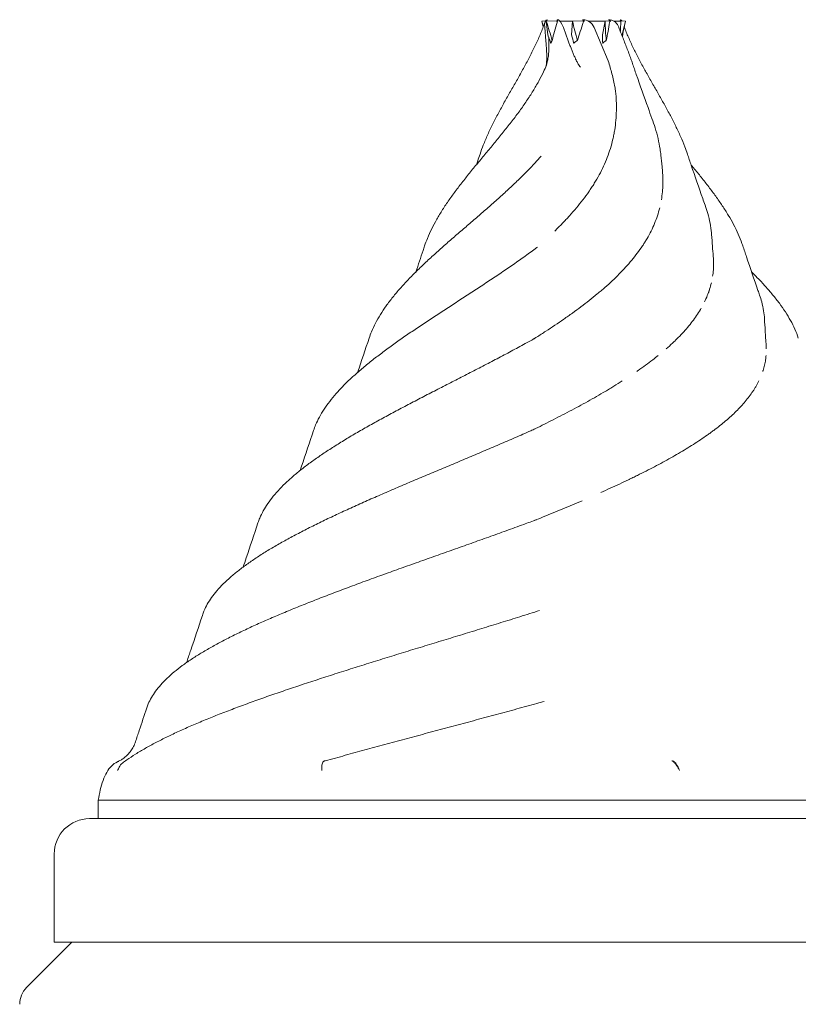
# Model space of a CAD drawing. Units: millimetres. Extents: x 33602 to 74184, y 25467 to 41133.
# Drawn here: x 49531 to 50192, y 38645 to 39481 of the extents above; entities that cross this region are included whole.
import ezdxf

# ---------------------------------------------------------------- set-up
doc = ezdxf.new("R2010")
doc.units = ezdxf.units.MM

msp = doc.modelspace()

# ---------------------------------------------------------------- linework, layer by layer
at = {"color": 0, "linetype": 'Continuous', "lineweight": 0, "extrusion": (0, 1, 0)}
for p, q in [((49974.35, 39480.12), (49977.43, 39480.38)), ((49975.36, 39475.79), (49974.35, 39480.12)), ((49977.98, 39480.12), (49987.43, 39480.45)), ((49979.39, 39468.45), (49977.98, 39480.12)), ((49978.92, 39481.21), (49978.88, 39481.22)), ((49987.82, 39480.12), (49986.79, 39480.12)), ((49987.29, 39481.21), (49987.33, 39481.22)), ((49988.68, 39481.21), (49988.59, 39481.22)), ((50000.3, 39480.12), (49989.53, 39480.12)), ((49999.57, 39468.45), (50000.3, 39480.12)), ((50000.3, 39480.12), (50009.7, 39480.45)), ((50008.89, 39481.21), (50008.98, 39481.22)), ((50010.52, 39480.12), (50009.06, 39480.12)), ((50010.86, 39481.21), (50010.77, 39481.22)), ((50028.23, 39480.12), (50013.69, 39480.12)), ((50025.79, 39468.45), (50028.23, 39480.12)), ((50028.23, 39480.12), (50032.08, 39480.45)), ((50031.07, 39481.21), (50031.16, 39481.22)), ((50032.84, 39480.12), (50031.8, 39480.12)), ((50032.46, 39481.21), (50032.43, 39481.22)), ((50041.7, 39480.12), (50035.62, 39480.12)), ((50040.83, 39481.21), (50040.87, 39481.22)), ((50045.4, 39480.12), (50041.45, 39480.45)), ((50042.68, 39468.45), (50045.4, 39480.12)), ((49976.7, 39474.76), (49977.69, 39463.32)), ((49992.6, 39474.76), (49996.76, 39463.32)), ((50018.62, 39474.76), (50030.73, 39446.49)), ((50042.14, 39468.5), (50042.68, 39468.45)), ((49597.24, 38817.96), (50422.51, 38817.96)), ((49597.24, 38802.38), (49597.24, 38817.96)), ((49799.88, 38802.38), (49589.88, 38802.38)), ((50429.88, 38802.38), (49799.88, 38802.38)), ((49559.88, 38772.38), (49559.88, 38697.38)), ((49574.88, 38697.38), (49536.41, 38658.92)), ((49559.88, 38697.38), (49784.88, 38697.38)), ((49784.88, 38697.38), (50459.88, 38697.38))]:
    msp.add_line(p, q, dxfattribs=at)
at = {"color": 0, "linetype": 'Continuous', "lineweight": 0, "extrusion": (0, 0, -1)}
for centre, radius, start, end in [((-49589.88, 38772.38), 30, 0, 90), ((-49550.55, 38644.78), 20, 359.5, 45)]:
    msp.add_arc(centre, radius, start, end, dxfattribs=at)
at = {"color": 0, "linetype": 'Continuous', "lineweight": 0}
for centre, major_axis, ratio, start_param, end_param in [((49980.92, 39471.5), (-2.49, 9.68), 0.360239, -0.126212, 1.136471), ((49989.2, 39471.5), (-5.18, 8.55), 0.893535, -0.529658, -0.433225), ((50009.6, 39471.5), (-5.42, -8.4), 0.90341, -2.647377, -2.550944), ((49791.64, 38841.5), (-2.49, 9.68), 0.360239, 0.071992, 0.987763), ((49623.56, 38841.5), (-5.18, 8.55), 0.893535, 0.080464, 0.584316)]:
    msp.add_ellipse(centre, major_axis=major_axis, ratio=ratio, start_param=start_param, end_param=end_param, dxfattribs=at)
at = {"color": 0, "linetype": 'Continuous', "lineweight": 0, "extrusion": (0, 0, -1)}
for centre, major_axis, ratio, start_param, end_param in [((49989.59, 39471.5), (-2.52, 9.68), 0.38408, 0.065881, 1.328563), ((50010.15, 39471.5), (5.42, -8.4), 0.90341, -2.647377, -1.384695), ((50030.55, 39471.5), (5.18, 8.55), 0.893535, -0.529658, 0.590168), ((50038.84, 39471.5), (2.49, 9.68), 0.360239, -0.126212, 0.327024), ((50087.57, 38841.5), (-2.52, 9.68), 0.38408, 0.264085, 1.179855)]:
    msp.add_ellipse(centre, major_axis=major_axis, ratio=ratio, start_param=start_param, end_param=end_param, dxfattribs=at)
at = {"color": 0, "linetype": 'Continuous', "lineweight": 0}
for points, knots in [([(49921.74, 39367.18), (49922.58, 39369.7), (49923.51, 39372.25), (49925.69, 39377.78), (49926.96, 39380.79), (49929.69, 39386.81), (49931.13, 39389.84), (49934.16, 39395.9), (49935.74, 39398.94), (49939, 39405.02), (49940.68, 39408.07), (49944.09, 39414.17), (49945.82, 39417.23), (49949.31, 39423.34), (49951.05, 39426.4), (49954.53, 39432.53), (49956.25, 39435.59), (49959.64, 39441.73), (49961.3, 39444.8), (49964.52, 39450.93), (49966.08, 39454), (49969.05, 39460.12), (49970.48, 39463.19), (49973.14, 39469.29), (49974.38, 39472.33), (49976.06, 39476.78), (49976.57, 39478.18), (49977.06, 39479.58)], [0, 0, 0, 0, 10.0043, 10.0043, 21.662576, 21.662576, 33.197912, 33.197912, 44.591408, 44.591408, 55.781936, 55.781936, 66.812161, 66.812161, 77.641971, 77.641971, 88.295466, 88.295466, 98.782341, 98.782341, 109.077312, 109.077312, 119.233674, 119.233674, 129.190026, 129.190026, 133.756717, 133.756717, 133.756717, 133.756717]), ([(49978.62, 39480.85), (49978.68, 39480.93), (49978.75, 39481.02), (49978.84, 39481.13), (49978.86, 39481.16), (49978.89, 39481.19), (49978.89, 39481.2), (49978.9, 39481.2), (49978.9, 39481.21), (49978.9, 39481.21), (49978.9, 39481.21), (49978.9, 39481.21), (49978.9, 39481.21), (49978.9, 39481.21), (49978.9, 39481.21), (49978.9, 39481.21), (49978.9, 39481.21), (49978.9, 39481.21)], [0, 0, 0, 0, 0.3125, 0.3125, 0.4296875, 0.4296875, 0.4453125, 0.4453125, 0.453125, 0.453125, 0.4570313, 0.4570313, 0.4589844, 0.4589844, 0.4599609, 0.4599609, 0.460083, 0.460083, 0.460083, 0.460083]), ([(49987.18, 39479.09), (49986.47, 39476.51), (49985.76, 39473.95), (49984.38, 39468.81), (49983.7, 39466.25), (49983.04, 39463.69)], [0, 0, 0, 0, 0.5, 0.5, 1, 1, 1, 1]), ([(50009.42, 39479.09), (50008.62, 39476.51), (50007.8, 39473.95), (50006.15, 39468.81), (50005.31, 39466.25), (50004.45, 39463.69)], [0, 0, 0, 0, 0.5, 0.5, 1, 1, 1, 1]), ([(50031.92, 39479.09), (50031.5, 39476.51), (50031.06, 39473.95), (50030.1, 39468.81), (50029.58, 39466.25), (50029.04, 39463.69)], [0, 0, 0, 0, 0.5, 0.5, 1, 1, 1, 1]), ([(50039.11, 39476.03), (50040.35, 39472.95), (50041.58, 39469.89), (50044.06, 39463.7), (50045.29, 39460.58), (50047.69, 39454.32), (50048.86, 39451.18), (50050.41, 39446.8), (50050.86, 39445.53), (50051.29, 39444.26)], [0, 0, 0, 0, 10.007079, 10.007079, 20.343353, 20.343353, 30.827218, 30.827218, 35.123142, 35.123142, 35.123142, 35.123142]), ([(50044.27, 39475.22), (50044.83, 39473.76), (50045.41, 39472.29), (50047.21, 39467.87), (50048.5, 39464.91), (50051.23, 39459), (50052.66, 39456.04), (50055.65, 39450.11), (50057.21, 39447.14), (50060.4, 39441.2), (50062.04, 39438.22), (50065.36, 39432.29), (50067.04, 39429.33), (50070.41, 39423.4), (50072.1, 39420.44), (50075.46, 39414.52), (50077.12, 39411.57), (50080.39, 39405.68), (50081.99, 39402.73), (50085.1, 39396.84), (50086.61, 39393.9), (50089.49, 39388.02), (50090.87, 39385.09), (50093.46, 39379.22), (50094.68, 39376.28), (50096.59, 39371.29), (50097.33, 39369.23), (50098.01, 39367.18)], [4.73319, 4.73319, 4.73319, 4.73319, 9.521452, 9.521452, 19.242566, 19.242566, 29.126595, 29.126595, 39.170282, 39.170282, 49.39192, 49.39192, 59.749338, 59.749338, 70.303529, 70.303529, 81.003541, 81.003541, 91.896645, 91.896645, 102.967724, 102.967724, 114.202309, 114.202309, 125.63008, 125.63008, 133.757897, 133.757897, 133.757897, 133.757897]), ([(49977.69, 39463.32), (49977.78, 39462.28), (49977.87, 39461.24), (49978.03, 39459.18), (49978.1, 39458.15), (49978.23, 39456.12), (49978.28, 39455.11), (49978.37, 39453.11), (49978.4, 39452.12), (49978.44, 39450.17), (49978.44, 39449.21), (49978.42, 39448.03), (49978.42, 39447.8), (49978.41, 39447.33), (49978.4, 39447.1), (49978.37, 39446.42), (49978.35, 39445.97), (49978.28, 39445.09), (49978.25, 39444.66), (49978.16, 39443.83), (49978.1, 39443.42), (49978.01, 39442.83), (49977.97, 39442.64), (49977.92, 39442.36), (49977.9, 39442.27), (49977.86, 39442.09), (49977.84, 39442), (49977.81, 39441.87), (49977.8, 39441.83), (49977.79, 39441.79)], [0, 0, 0, 0, 0.125, 0.125, 0.25, 0.25, 0.375, 0.375, 0.5, 0.5, 0.625, 0.625, 0.65625, 0.65625, 0.6875, 0.6875, 0.75, 0.75, 0.8125, 0.8125, 0.875, 0.875, 0.90625, 0.90625, 0.921875, 0.921875, 0.9375, 0.9375, 0.9447103, 0.9447103, 0.9447103, 0.9447103]), ([(49978.05, 39442.41), (49978.07, 39442.47), (49978.09, 39442.54), (49978.21, 39442.89), (49978.3, 39443.18), (49978.47, 39443.78), (49978.56, 39444.09), (49978.98, 39445.64), (49979.27, 39446.95), (49979.75, 39449.74), (49979.94, 39451.21), (49980.15, 39453.54), (49980.2, 39454.34), (49980.26, 39455.37), (49980.27, 39455.57), (49980.29, 39455.99), (49980.3, 39456.2), (49980.32, 39456.83), (49980.33, 39457.25), (49980.4, 39460.46), (49980.32, 39463.38), (49980.12, 39466.42)], [0.055467, 0.055467, 0.055467, 0.055467, 0.0625, 0.0625, 0.09375, 0.09375, 0.125, 0.125, 0.25, 0.25, 0.375, 0.375, 0.4375, 0.4375, 0.453125, 0.453125, 0.46875, 0.46875, 0.5, 0.5, 0.7046566, 0.7046566, 0.7046566, 0.7046566]), ([(49983.04, 39463.69), (49983, 39463.63), (49982.95, 39463.56), (49982.85, 39463.41), (49982.8, 39463.32), (49982.66, 39463.06), (49982.56, 39462.87), (49982.42, 39462.55), (49982.37, 39462.44), (49982.28, 39462.21), (49982.23, 39462.1), (49982.09, 39461.74), (49982, 39461.49), (49981.91, 39461.24)], [0, 0, 0, 0, 0.125, 0.125, 0.25, 0.25, 0.5, 0.5, 0.625, 0.625, 0.75, 0.75, 1, 1, 1, 1]), ([(49996.76, 39463.32), (49997.14, 39462.28), (49997.52, 39461.24), (49998.3, 39459.18), (49998.69, 39458.15), (49999.48, 39456.12), (49999.88, 39455.11), (50000.7, 39453.11), (50001.12, 39452.12), (50001.97, 39450.17), (50002.4, 39449.21), (50002.96, 39448.03), (50003.07, 39447.8), (50003.3, 39447.33), (50003.41, 39447.1), (50003.76, 39446.42), (50003.99, 39445.97), (50004.45, 39445.09), (50004.69, 39444.66), (50005.17, 39443.83), (50005.41, 39443.42), (50005.78, 39442.83), (50005.9, 39442.64), (50006.09, 39442.36), (50006.15, 39442.27), (50006.28, 39442.09), (50006.34, 39442), (50006.53, 39441.73), (50006.66, 39441.56), (50006.91, 39441.23), (50007.04, 39441.08), (50007.17, 39440.93)], [0, 0, 0, 0, 0.125, 0.125, 0.25, 0.25, 0.375, 0.375, 0.5, 0.5, 0.625, 0.625, 0.65625, 0.65625, 0.6875, 0.6875, 0.75, 0.75, 0.8125, 0.8125, 0.875, 0.875, 0.90625, 0.90625, 0.921875, 0.921875, 0.9375, 0.9375, 0.96875, 0.96875, 1, 1, 1, 1]), ([(50004.45, 39463.69), (50004.31, 39463.63), (50004.17, 39463.56), (50003.9, 39463.41), (50003.76, 39463.32), (50003.36, 39463.06), (50003.11, 39462.87), (50002.74, 39462.55), (50002.62, 39462.44), (50002.38, 39462.21), (50002.27, 39462.1), (50001.93, 39461.74), (50001.71, 39461.49), (50001.49, 39461.24)], [0, 0, 0, 0, 0.125, 0.125, 0.25, 0.25, 0.5, 0.5, 0.625, 0.625, 0.75, 0.75, 1, 1, 1, 1]), ([(50029.04, 39463.69), (50028.89, 39463.63), (50028.74, 39463.56), (50028.45, 39463.41), (50028.3, 39463.32), (50027.88, 39463.06), (50027.62, 39462.87), (50027.24, 39462.55), (50027.12, 39462.44), (50026.88, 39462.21), (50026.76, 39462.1), (50026.41, 39461.74), (50026.2, 39461.49), (50025.98, 39461.24)], [0, 0, 0, 0, 0.125, 0.125, 0.25, 0.25, 0.5, 0.5, 0.625, 0.625, 0.75, 0.75, 1, 1, 1, 1]), ([(50036.34, 39424.21), (50035.99, 39426.04), (50035.61, 39427.88), (50034.79, 39431.56), (50034.35, 39433.41), (50033.41, 39437.12), (50032.91, 39438.98), (50031.85, 39442.72), (50031.3, 39444.6), (50030.73, 39446.49)], [0, 0, 0, 0, 0.25, 0.25, 0.5, 0.5, 0.75, 0.75, 1, 1, 1, 1]), ([(49874.68, 39289.16), (49875.38, 39291.28), (49876.17, 39293.4), (49878.12, 39298.21), (49879.33, 39300.9), (49881.98, 39306.3), (49883.43, 39309.01), (49886.54, 39314.46), (49888.2, 39317.2), (49891.71, 39322.68), (49893.56, 39325.43), (49897.42, 39330.94), (49899.42, 39333.7), (49903.57, 39339.23), (49905.71, 39342.01), (49910.09, 39347.56), (49912.32, 39350.34), (49916.86, 39355.92), (49919.17, 39358.72), (49923.81, 39364.32), (49926.15, 39367.13), (49930.82, 39372.76), (49933.16, 39375.57), (49937.8, 39381.22), (49940.11, 39384.05), (49944.64, 39389.72), (49946.87, 39392.55), (49951.23, 39398.21), (49953.36, 39401.05), (49957.47, 39406.71), (49959.46, 39409.54), (49963.25, 39415.16), (49965.07, 39417.97), (49968.48, 39423.53), (49970.09, 39426.3), (49973.06, 39431.75), (49974.44, 39434.45), (49976.57, 39438.98), (49977.39, 39440.83), (49978.15, 39442.66)], [0, 0, 0, 0, 10.00319, 10.00319, 22.586779, 22.586779, 35.151922, 35.151922, 47.668175, 47.668175, 60.03742, 60.03742, 72.265243, 72.265243, 84.324455, 84.324455, 96.171869, 96.171869, 107.846638, 107.846638, 119.316907, 119.316907, 130.574128, 130.574128, 141.646525, 141.646525, 152.477382, 152.477382, 163.10711, 163.10711, 173.479539, 173.479539, 183.589997, 183.589997, 193.415636, 193.415636, 202.888259, 202.888259, 209.342972, 209.342972, 209.342972, 209.342972]), ([(50051.29, 39444.26), (50052.36, 39441.11), (50053.43, 39437.97), (50057.79, 39425.4), (50061.13, 39416), (50065.64, 39403.56), (50066.76, 39400.51), (50067.88, 39397.45)], [0, 0, 0, 0, 10.000065, 10.000065, 40.001319, 40.001319, 49.77283, 49.77283, 49.77283, 49.77283]), ([(50037.58, 39412.52), (50037.54, 39413.49), (50037.49, 39414.46), (50037.36, 39416.41), (50037.28, 39417.38), (50037.08, 39419.33), (50036.96, 39420.3), (50036.68, 39422.26), (50036.52, 39423.23), (50036.34, 39424.21)], [0, 0, 0, 0, 0.25, 0.25, 0.5, 0.5, 0.75, 0.75, 1, 1, 1, 1]), ([(49985.23, 39301.74), (49987.42, 39303.87), (49989.56, 39306.01), (49993.76, 39310.34), (49995.8, 39312.51), (49999.79, 39316.91), (50001.73, 39319.13), (50005.5, 39323.61), (50007.33, 39325.88), (50010.86, 39330.48), (50012.57, 39332.81), (50014.42, 39335.46), (50014.62, 39335.76), (50015.03, 39336.35), (50015.63, 39337.24), (50016.22, 39338.13), (50017.39, 39339.91), (50018.15, 39341.1), (50020.37, 39344.68), (50021.76, 39347.08), (50024.38, 39351.92), (50025.6, 39354.36), (50027.88, 39359.29), (50028.93, 39361.77), (50030.87, 39366.8), (50031.74, 39369.34), (50033.32, 39374.48), (50034.02, 39377.09), (50034.79, 39380.39), (50034.93, 39381.06), (50035.22, 39382.38), (50035.35, 39383.05), (50035.74, 39385.05), (50035.97, 39386.39), (50036.6, 39390.41), (50036.93, 39393.11), (50037.41, 39398.57), (50037.56, 39401.32), (50037.69, 39406.87), (50037.67, 39409.68), (50037.58, 39412.52)], [0.8828125, 0.8828125, 0.8828125, 0.8828125, 0.890625, 0.890625, 0.8984375, 0.8984375, 0.90625, 0.90625, 0.9140625, 0.9140625, 0.921875, 0.921875, 0.9228516, 0.9228516, 0.9238281, 0.9257812, 0.9257812, 0.9296875, 0.9296875, 0.9375, 0.9375, 0.9453125, 0.9453125, 0.953125, 0.953125, 0.9609375, 0.9609375, 0.96875, 0.96875, 0.9707031, 0.9707031, 0.9726562, 0.9726562, 0.9765625, 0.9765625, 0.984375, 0.984375, 0.9921875, 0.9921875, 1, 1, 1, 1]), ([(50067.88, 39397.45), (50068.88, 39394.73), (50069.79, 39392.02), (50071.54, 39386.34), (50072.35, 39383.37), (50073.74, 39377.42), (50074.32, 39374.45), (50075.03, 39369.73), (50075.26, 39367.98), (50075.43, 39366.24)], [0, 0, 0, 0, 10.005352, 10.005352, 21.087489, 21.087489, 32.289352, 32.289352, 38.937245, 38.937245, 38.937245, 38.937245]), ([(49827.5, 39210.82), (49828.1, 39212.62), (49828.77, 39214.42), (49830.51, 39218.63), (49831.64, 39221.05), (49834.16, 39225.9), (49835.55, 39228.34), (49838.58, 39233.23), (49840.23, 39235.69), (49843.75, 39240.62), (49845.63, 39243.08), (49849.6, 39248.02), (49851.68, 39250.49), (49856.06, 39255.44), (49858.34, 39257.92), (49863.07, 39262.87), (49865.52, 39265.35), (49870.56, 39270.32), (49873.15, 39272.8), (49878.45, 39277.78), (49881.17, 39280.28), (49886.7, 39285.27), (49889.51, 39287.78), (49895.21, 39292.8), (49898.1, 39295.31), (49903.92, 39300.36), (49906.86, 39302.89), (49912.76, 39307.96), (49915.72, 39310.5), (49921.63, 39315.6), (49924.58, 39318.16), (49930.46, 39323.3), (49933.38, 39325.87), (49939.16, 39331.03), (49942.01, 39333.62), (49947.63, 39338.8), (49950.4, 39341.4), (49955.81, 39346.6), (49958.45, 39349.2), (49963.58, 39354.4), (49966.07, 39357.01), (49970.26, 39361.55), (49971.99, 39363.47), (49973.68, 39365.42)], [0, 0, 0, 0, 10.002435, 10.002435, 23.482144, 23.482144, 37.04734, 37.04734, 50.684278, 50.684278, 64.278559, 64.278559, 77.763726, 77.763726, 91.134725, 91.134725, 104.332494, 104.332494, 117.344921, 117.344921, 130.200428, 130.200428, 142.86314, 142.86314, 155.344161, 155.344161, 167.665331, 167.665331, 179.786524, 179.786524, 191.736229, 191.736229, 203.508814, 203.508814, 215.065393, 215.065393, 226.443745, 226.443745, 237.596742, 237.596742, 248.522749, 248.522749, 256.48548, 256.48548, 256.48548, 256.48548]), ([(49918.68, 39358.12), (49919.05, 39359.2), (49919.41, 39360.27), (49920.43, 39363.29), (49921.08, 39365.23), (49921.74, 39367.18)], [36.594858, 36.594858, 36.594858, 36.594858, 40.00056, 40.00056, 46.16666, 46.16666, 46.16666, 46.16666]), ([(50075.43, 39366.24), (50075.77, 39362.93), (50076.11, 39359.62), (50076.49, 39355.94), (50076.52, 39355.58), (50076.56, 39355.22)], [0, 0, 0, 0, 10.000011, 10.000011, 11.100493, 11.100493, 11.100493, 11.100493]), ([(50098.01, 39367.18), (50099.07, 39364.02), (50100.14, 39360.87), (50104.42, 39348.26), (50107.7, 39338.83), (50111.7, 39327.47), (50112.39, 39325.53), (50113.07, 39323.6)], [0, 0, 0, 0, 10.000028, 10.000028, 40.000617, 40.000617, 46.166668, 46.166668, 46.166668, 46.166668]), ([(50075.86, 39328.18), (50076.25, 39330.48), (50076.55, 39332.81), (50076.79, 39335.46), (50076.82, 39335.76), (50076.87, 39336.35), (50076.94, 39337.24), (50076.99, 39338.13), (50077.09, 39339.91), (50077.13, 39341.1), (50077.19, 39344.68), (50077.14, 39347.08), (50076.91, 39351.4), (50076.76, 39353.31), (50076.56, 39355.24)], [0.9140625, 0.9140625, 0.9140625, 0.9140625, 0.921875, 0.921875, 0.92285156, 0.92285156, 0.92382812, 0.92578125, 0.92578125, 0.9296875, 0.9296875, 0.9375, 0.9375, 0.9436307, 0.9436307, 0.9436307, 0.9436307]), ([(50101.07, 39358.12), (50101.8, 39357.24), (50102.52, 39356.36), (50105.47, 39352.77), (50107.65, 39350.07), (50111.94, 39344.69), (50114.05, 39342), (50118.15, 39336.63), (50120.14, 39333.95), (50124, 39328.59), (50125.86, 39325.91), (50129.42, 39320.56), (50131.13, 39317.88), (50134.34, 39312.53), (50135.85, 39309.86), (50138.68, 39304.51), (50139.98, 39301.84), (50142.36, 39296.49), (50143.44, 39293.82), (50144.62, 39290.5), (50144.85, 39289.83), (50145.08, 39289.16)], [106.228581, 106.228581, 106.228581, 106.228581, 109.902329, 109.902329, 121.30871, 121.30871, 132.928454, 132.928454, 144.716526, 144.716526, 156.699756, 156.699756, 168.869349, 168.869349, 181.177355, 181.177355, 193.641283, 193.641283, 206.198367, 206.198367, 209.345553, 209.345553, 209.345553, 209.345553]), ([(49967.77, 39210.28), (49968.44, 39210.7), (49969.11, 39211.13), (49972.43, 39213.23), (49975.05, 39214.92), (49982.85, 39219.99), (49987.94, 39223.4), (49995.41, 39228.58), (49997.88, 39230.32), (50002.74, 39233.83), (50005.15, 39235.59), (50012.26, 39240.93), (50016.88, 39244.56), (50021.91, 39248.74), (50022.47, 39249.2), (50023.58, 39250.14), (50024.13, 39250.6), (50025.77, 39252.01), (50026.85, 39252.94), (50030.05, 39255.76), (50032.13, 39257.65), (50036.16, 39261.44), (50038.11, 39263.34), (50041.91, 39267.18), (50043.74, 39269.11), (50047.29, 39273), (50049.01, 39274.97), (50052.31, 39278.93), (50053.89, 39280.93), (50056.93, 39284.98), (50058.39, 39287.03), (50060.12, 39289.62), (50060.63, 39290.4), (50061.13, 39291.18), (50061.47, 39291.71), (50061.63, 39291.97), (50062.45, 39293.28), (50063.09, 39294.33), (50064.93, 39297.49), (50066.08, 39299.61), (50068.2, 39303.87), (50069.18, 39306.01), (50070.97, 39310.34), (50071.78, 39312.51), (50073.23, 39316.91), (50073.88, 39319.13), (50074.44, 39321.37)], [0.7558381, 0.7558381, 0.7558381, 0.7558381, 0.7578125, 0.7578125, 0.765625, 0.765625, 0.78125, 0.78125, 0.7890625, 0.7890625, 0.796875, 0.796875, 0.8125, 0.8125, 0.8144531, 0.8144531, 0.8164062, 0.8164062, 0.8203125, 0.8203125, 0.828125, 0.828125, 0.8359375, 0.8359375, 0.84375, 0.84375, 0.8515625, 0.8515625, 0.859375, 0.859375, 0.8671875, 0.8671875, 0.8691406, 0.8701172, 0.8701172, 0.8710937, 0.8710937, 0.875, 0.875, 0.8828125, 0.8828125, 0.890625, 0.890625, 0.8984375, 0.8984375, 0.90625, 0.90625, 0.90625, 0.90625]), ([(50113.07, 39323.6), (50113.9, 39321.26), (50114.64, 39318.94), (50116.08, 39313.86), (50116.73, 39311.11), (50117.77, 39305.64), (50118.16, 39302.91), (50118.45, 39299.72), (50118.49, 39299.25), (50118.53, 39298.79)], [0, 0, 0, 0, 10.003958, 10.003958, 21.925038, 21.925038, 33.849768, 33.849768, 35.897318, 35.897318, 35.897318, 35.897318]), ([(50118.53, 39298.79), (50118.78, 39295.47), (50119.03, 39292.15), (50119.52, 39285.95), (50119.75, 39283.07), (50119.98, 39280.2)], [0, 0, 0, 0, 10.000009, 10.000009, 18.672831, 18.672831, 18.672831, 18.672831]), ([(49780.27, 39132.34), (49780.79, 39133.89), (49781.37, 39135.45), (49782.94, 39139.21), (49784, 39141.42), (49786.39, 39145.85), (49787.71, 39148.07), (49790.64, 39152.52), (49792.24, 39154.76), (49795.7, 39159.24), (49797.56, 39161.48), (49801.52, 39165.96), (49803.62, 39168.2), (49808.03, 39172.68), (49810.35, 39174.92), (49815.2, 39179.39), (49817.72, 39181.62), (49822.95, 39186.08), (49825.65, 39188.31), (49831.22, 39192.76), (49834.1, 39194.99), (49839.99, 39199.45), (49843.01, 39201.68), (49849.19, 39206.15), (49852.34, 39208.39), (49858.76, 39212.86), (49862.03, 39215.1), (49868.66, 39219.6), (49872.03, 39221.85), (49878.84, 39226.37), (49882.28, 39228.63), (49889.21, 39233.17), (49892.71, 39235.45), (49899.74, 39240.01), (49903.27, 39242.3), (49910.35, 39246.9), (49913.9, 39249.2), (49920.97, 39253.82), (49924.51, 39256.14), (49931.55, 39260.8), (49935.05, 39263.13), (49942, 39267.82), (49945.45, 39270.17), (49952.25, 39274.88), (49955.62, 39277.24), (49962.24, 39281.98), (49965.51, 39284.36), (49969.35, 39287.23), (49969.98, 39287.7), (49970.6, 39288.17)], [0, 0, 0, 0, 10.001908, 10.001908, 24.342499, 24.342499, 38.869115, 38.869115, 53.595999, 53.595999, 68.390141, 68.390141, 83.128291, 83.128291, 97.791495, 97.791495, 112.322698, 112.322698, 126.671782, 126.671782, 140.863924, 140.863924, 154.906219, 154.906219, 168.771525, 168.771525, 182.475538, 182.475538, 196.045769, 196.045769, 209.453145, 209.453145, 222.703429, 222.703429, 235.826515, 235.826515, 248.787887, 248.787887, 261.593244, 261.593244, 274.264962, 274.264962, 286.7616, 286.7616, 299.100354, 299.100354, 311.283893, 311.283893, 313.66278, 313.66278, 313.66278, 313.66278]), ([(49867.2, 39267.01), (49869.27, 39273.07), (49871.33, 39279.14), (49873.8, 39286.53), (49874.24, 39287.85), (49874.68, 39289.16)], [20.769711, 20.769711, 20.769711, 20.769711, 40.000348, 40.000348, 44.166663, 44.166663, 44.166663, 44.166663]), ([(50145.08, 39289.16), (50146.13, 39286), (50147.19, 39282.85), (50151.44, 39270.22), (50154.67, 39260.77), (50158.41, 39250.01), (50158.86, 39248.7), (50159.32, 39247.39)], [0, 0, 0, 0, 10.000016, 10.000016, 40.000367, 40.000367, 44.166669, 44.166669, 44.166669, 44.166669]), ([(50119.43, 39263.27), (50119.43, 39263.27), (50119.43, 39263.27), (50119.71, 39265.13), (50119.91, 39266.99), (50120.18, 39270.75), (50120.24, 39272.64), (50120.21, 39276.41), (50120.13, 39278.3), (50119.98, 39280.2)], [0.828125, 0.828125, 0.828125, 0.828125, 0.828125, 0.828125, 0.8359375, 0.8359375, 0.84375, 0.84375, 0.85138797, 0.85138797, 0.85138797, 0.85138797]), ([(50152.55, 39267.01), (50154.21, 39265.37), (50155.83, 39263.73), (50159.76, 39259.68), (50162.02, 39257.26), (50166.38, 39252.43), (50168.47, 39250.02), (50172.47, 39245.18), (50174.38, 39242.75), (50177.98, 39237.9), (50179.68, 39235.47), (50182.84, 39230.6), (50184.31, 39228.16), (50187, 39223.28), (50188.22, 39220.83), (50190.43, 39215.87), (50191.41, 39213.35), (50192.25, 39210.82)], [153.637951, 153.637951, 153.637951, 153.637951, 162.329553, 162.329553, 175.310583, 175.310583, 188.458114, 188.458114, 201.788409, 201.788409, 215.246935, 215.246935, 228.807449, 228.807449, 242.442843, 242.442843, 256.486277, 256.486277, 256.486277, 256.486277]), ([(50112.56, 39241.53), (50113.41, 39243.29), (50114.2, 39245.06), (50115.28, 39247.74), (50115.62, 39248.64), (50116.03, 39249.78), (50116.11, 39250), (50116.27, 39250.46), (50116.5, 39251.14), (50116.72, 39251.82), (50117.44, 39254.09), (50117.94, 39255.91), (50118.37, 39257.75)], [0.796875, 0.796875, 0.796875, 0.796875, 0.8046875, 0.8046875, 0.80859375, 0.80859375, 0.80957031, 0.80957031, 0.81054687, 0.8125, 0.8125, 0.8203125, 0.8203125, 0.8203125, 0.8203125]), ([(50159.32, 39247.39), (50160.01, 39245.41), (50160.62, 39243.44), (50161.82, 39238.94), (50162.36, 39236.41), (50163.12, 39231.62), (50163.37, 39229.35), (50163.51, 39227.09)], [0, 0, 0, 0, 10.002993, 10.002993, 22.778395, 22.778395, 34.324463, 34.324463, 34.324463, 34.324463]), ([(50079.96, 39201.66), (50081.77, 39203.24), (50083.54, 39204.83), (50085.7, 39206.84), (50086.34, 39207.45), (50086.97, 39208.06), (50087.4, 39208.46), (50087.61, 39208.67), (50088.65, 39209.68), (50089.47, 39210.49), (50093.51, 39214.57), (50096.48, 39217.84), (50100.58, 39222.81), (50101.88, 39224.47), (50104.36, 39227.82), (50105.54, 39229.5), (50107.76, 39232.89), (50108.81, 39234.6), (50109.8, 39236.32)], [0.734375, 0.734375, 0.734375, 0.734375, 0.7421875, 0.7421875, 0.74414062, 0.74511719, 0.74511719, 0.74609375, 0.74609375, 0.75, 0.75, 0.765625, 0.765625, 0.7734375, 0.7734375, 0.78125, 0.78125, 0.7890625, 0.7890625, 0.7890625, 0.7890625]), ([(50163.51, 39227.09), (50163.7, 39223.76), (50163.9, 39220.44), (50164.37, 39212.87), (50164.64, 39208.63), (50164.91, 39204.39)], [0, 0, 0, 0, 10.000007, 10.000007, 22.761287, 22.761287, 22.761287, 22.761287]), ([(49733.02, 39053.77), (49733.47, 39055.14), (49733.99, 39056.51), (49735.43, 39059.94), (49736.43, 39061.99), (49738.69, 39066.08), (49739.97, 39068.13), (49742.79, 39072.24), (49744.35, 39074.31), (49747.73, 39078.44), (49749.56, 39080.51), (49753.47, 39084.64), (49755.55, 39086.7), (49759.95, 39090.81), (49762.27, 39092.86), (49767.14, 39096.95), (49769.68, 39098.99), (49774.97, 39103.06), (49777.72, 39105.09), (49783.4, 39109.15), (49786.33, 39111.17), (49792.38, 39115.2), (49795.5, 39117.22), (49801.89, 39121.26), (49805.17, 39123.28), (49811.88, 39127.32), (49815.31, 39129.33), (49822.3, 39133.37), (49825.86, 39135.4), (49833.11, 39139.45), (49836.8, 39141.48), (49844.29, 39145.54), (49848.09, 39147.58), (49855.76, 39151.66), (49859.65, 39153.7), (49867.49, 39157.8), (49871.45, 39159.86), (49879.43, 39163.98), (49883.45, 39166.04), (49891.52, 39170.18), (49895.57, 39172.26), (49903.69, 39176.42), (49907.77, 39178.51), (49915.92, 39182.7), (49920, 39184.81), (49928.13, 39189.02), (49932.19, 39191.14), (49940.25, 39195.37), (49944.27, 39197.5), (49952.25, 39201.77), (49956.21, 39203.91), (49963.09, 39207.68), (49966.02, 39209.3), (49968.93, 39210.93)], [0, 0, 0, 0, 10.001534, 10.001534, 25.15491, 25.15491, 40.593629, 40.593629, 56.365842, 56.365842, 72.320027, 72.320027, 88.29437, 88.29437, 104.201368, 104.201368, 120.00981, 120.00981, 135.661929, 135.661929, 151.129626, 151.129626, 166.457937, 166.457937, 181.643725, 181.643725, 196.665579, 196.665579, 211.543468, 211.543468, 226.307538, 226.307538, 240.935981, 240.935981, 255.417375, 255.417375, 269.795872, 269.795872, 284.05507, 284.05507, 298.168627, 298.168627, 312.174477, 312.174477, 326.067205, 326.067205, 339.813952, 339.813952, 353.441576, 353.441576, 366.953405, 366.953405, 377.038736, 377.038736, 377.038736, 377.038736]), ([(50054.89, 39182.43), (50055.28, 39182.7), (50055.67, 39182.97), (50058.21, 39184.74), (50060.33, 39186.24), (50064.49, 39189.27), (50066.53, 39190.8), (50070.12, 39193.56), (50071.69, 39194.79), (50073.23, 39196.03)], [0.70172557, 0.70172557, 0.70172557, 0.70172557, 0.703125, 0.703125, 0.7109375, 0.7109375, 0.71875, 0.71875, 0.72500962, 0.72500962, 0.72500962, 0.72500962]), ([(50162.05, 39182.43), (50162.14, 39182.7), (50162.23, 39182.97), (50162.79, 39184.74), (50163.2, 39186.24), (50163.91, 39189.27), (50164.2, 39190.8), (50164.61, 39193.56), (50164.75, 39194.79), (50164.85, 39196.03)], [0.70172557, 0.70172557, 0.70172557, 0.70172557, 0.703125, 0.703125, 0.7109375, 0.7109375, 0.71875, 0.71875, 0.72500961, 0.72500961, 0.72500961, 0.72500961]), ([(49967.13, 39133.01), (49972.13, 39135.47), (49977.08, 39137.94), (49987.33, 39143.13), (49992.6, 39145.85), (50000.42, 39149.98), (50003.01, 39151.36), (50008.15, 39154.14), (50010.7, 39155.54), (50018.31, 39159.76), (50023.3, 39162.61), (50029.44, 39166.24), (50030.66, 39166.96), (50032.49, 39168.06), (50033.09, 39168.43), (50034.31, 39169.16), (50034.91, 39169.53), (50037.91, 39171.37), (50040.28, 39172.84), (50042.6, 39174.32)], [0.61067407, 0.61067407, 0.61067407, 0.61067407, 0.625, 0.625, 0.640625, 0.640625, 0.6484375, 0.6484375, 0.65625, 0.65625, 0.671875, 0.671875, 0.67578125, 0.67578125, 0.67773437, 0.67773437, 0.6796875, 0.6796875, 0.6875, 0.6875, 0.6875, 0.6875]), ([(50024.51, 39079.61), (50029.79, 39081.97), (50035.02, 39084.36), (50042.78, 39087.98), (50045.35, 39089.2), (50048.23, 39090.58), (50048.55, 39090.73), (50049.18, 39091.04), (50050.14, 39091.5), (50052.36, 39092.57), (50054.24, 39093.49), (50060.47, 39096.56), (50065.33, 39099.03), (50074.79, 39103.98), (50079.39, 39106.48), (50088.33, 39111.5), (50092.67, 39114.03), (50101.07, 39119.15), (50105.13, 39121.74), (50111.01, 39125.67), (50112.94, 39127), (50115.3, 39128.66), (50115.76, 39128.99), (50116.7, 39129.66), (50117.16, 39130), (50118.54, 39131), (50119.45, 39131.67), (50123.94, 39135.02), (50127.32, 39137.71), (50133.68, 39143.13), (50136.67, 39145.85), (50140.83, 39149.98), (50142.17, 39151.36), (50144.75, 39154.14), (50145.98, 39155.54), (50149.53, 39159.76), (50151.68, 39162.61), (50154.1, 39166.24), (50154.57, 39166.96), (50155.25, 39168.06), (50155.47, 39168.43), (50155.91, 39169.16), (50156.13, 39169.53), (50157.19, 39171.37), (50157.98, 39172.84), (50158.71, 39174.32)], [0.5, 0.5, 0.5, 0.5, 0.515625, 0.515625, 0.5234375, 0.5234375, 0.5244141, 0.5244141, 0.5253906, 0.5273437, 0.53125, 0.53125, 0.546875, 0.546875, 0.5625, 0.5625, 0.578125, 0.578125, 0.59375, 0.59375, 0.6015625, 0.6015625, 0.6035156, 0.6035156, 0.6054687, 0.6054687, 0.609375, 0.609375, 0.625, 0.625, 0.640625, 0.640625, 0.6484375, 0.6484375, 0.65625, 0.65625, 0.671875, 0.671875, 0.6757812, 0.6757812, 0.6777344, 0.6777344, 0.6796875, 0.6796875, 0.6875, 0.6875, 0.6875, 0.6875]), ([(49685.75, 38975.15), (49686.16, 38976.39), (49686.62, 38977.62), (49687.95, 38980.78), (49688.9, 38982.69), (49691.07, 38986.53), (49692.29, 38988.44), (49695.03, 38992.29), (49696.54, 38994.21), (49699.85, 38998.07), (49701.64, 39000), (49705.5, 39003.85), (49707.56, 39005.77), (49711.93, 39009.59), (49714.24, 39011.5), (49719.09, 39015.29), (49721.63, 39017.18), (49726.93, 39020.94), (49729.69, 39022.82), (49735.41, 39026.55), (49738.37, 39028.41), (49744.49, 39032.13), (49747.64, 39033.98), (49754.14, 39037.68), (49757.48, 39039.53), (49764.33, 39043.23), (49767.85, 39045.08), (49775.03, 39048.77), (49778.71, 39050.61), (49786.2, 39054.31), (49790.02, 39056.16), (49797.81, 39059.86), (49801.78, 39061.71), (49809.83, 39065.42), (49813.92, 39067.28), (49822.21, 39071), (49826.4, 39072.86), (49834.89, 39076.59), (49839.19, 39078.46), (49847.87, 39082.21), (49852.25, 39084.09), (49861.09, 39087.86), (49865.53, 39089.74), (49874.48, 39093.52), (49878.97, 39095.41), (49888, 39099.21), (49892.54, 39101.12), (49901.64, 39104.94), (49906.2, 39106.85), (49915.31, 39110.69), (49919.86, 39112.61), (49928.95, 39116.46), (49933.5, 39118.4), (49942.55, 39122.27), (49947.06, 39124.22), (49956.03, 39128.12), (49960.49, 39130.07), (49966.18, 39132.59), (49967.43, 39133.14), (49968.67, 39133.7)], [0, 0, 0, 0, 10.001265, 10.001265, 25.913096, 25.913096, 42.20938, 42.20938, 58.976493, 58.976493, 76.045882, 76.045882, 93.214258, 93.214258, 110.326153, 110.326153, 127.353946, 127.353946, 144.238023, 144.238023, 160.945899, 160.945899, 177.480437, 177.480437, 193.890062, 193.890062, 210.164227, 210.164227, 226.286145, 226.286145, 242.281847, 242.281847, 258.179771, 258.179771, 273.961818, 273.961818, 289.609967, 289.609967, 305.165626, 305.165626, 320.629262, 320.629262, 335.976088, 335.976088, 351.205587, 351.205587, 366.355159, 366.355159, 381.40284, 381.40284, 396.323246, 396.323246, 411.152852, 411.152852, 425.888972, 425.888972, 440.50172, 440.50172, 444.605906, 444.605906, 444.605906, 444.605906]), ([(49768.85, 39098.3), (49769.26, 39099.5), (49769.67, 39100.71), (49773.51, 39112.04), (49776.91, 39122.18), (49780.27, 39132.34)], [6.191275, 6.191275, 6.191275, 6.191275, 10.000005, 10.000005, 42.103073, 42.103073, 42.103073, 42.103073]), ([(49967.9, 39055.75), (49970.45, 39056.78), (49972.98, 39057.8), (49981.1, 39061.1), (49986.64, 39063.37), (49997.64, 39067.96), (50003.08, 39070.26), (50008.48, 39072.58)], [0.44607822, 0.44607822, 0.44607822, 0.44607822, 0.453125, 0.453125, 0.46875, 0.46875, 0.484375, 0.484375, 0.484375, 0.484375]), ([(49638.46, 38896.5), (49638.84, 38897.63), (49639.26, 38898.75), (49640.5, 38901.7), (49641.41, 38903.51), (49643.5, 38907.13), (49644.68, 38908.93), (49647.33, 38912.56), (49648.81, 38914.37), (49652.05, 38918.01), (49653.81, 38919.82), (49657.62, 38923.45), (49659.66, 38925.26), (49663.99, 38928.85), (49666.28, 38930.63), (49671.1, 38934.18), (49673.63, 38935.95), (49678.92, 38939.46), (49681.68, 38941.21), (49687.41, 38944.7), (49690.38, 38946.43), (49696.53, 38949.89), (49699.7, 38951.61), (49706.24, 38955.04), (49709.61, 38956.76), (49716.54, 38960.18), (49720.1, 38961.9), (49727.39, 38965.32), (49731.13, 38967.03), (49738.77, 38970.44), (49742.68, 38972.15), (49750.64, 38975.56), (49754.71, 38977.27), (49762.98, 38980.69), (49767.2, 38982.41), (49775.77, 38985.84), (49780.12, 38987.55), (49788.95, 38990.99), (49793.42, 38992.7), (49802.48, 38996.15), (49807.07, 38997.87), (49816.35, 39001.32), (49821.04, 39003.06), (49830.51, 39006.52), (49835.29, 39008.26), (49844.91, 39011.74), (49849.76, 39013.48), (49859.51, 39016.97), (49864.41, 39018.72), (49874.28, 39022.22), (49879.23, 39023.98), (49889.17, 39027.5), (49894.15, 39029.27), (49904.13, 39032.8), (49909.12, 39034.57), (49919.1, 39038.12), (49924.1, 39039.9), (49934.08, 39043.47), (49939.06, 39045.25), (49948.99, 39048.84), (49953.93, 39050.63), (49962.53, 39053.77), (49966.18, 39055.12), (49969.83, 39056.46)], [0, 0, 0, 0, 10.001065, 10.001065, 26.616433, 26.616433, 43.716841, 43.716841, 61.426761, 61.426761, 79.566316, 79.566316, 97.883316, 97.883316, 116.168651, 116.168651, 134.356239, 134.356239, 152.407934, 152.407934, 170.290436, 170.290436, 187.987475, 187.987475, 205.540919, 205.540919, 222.976897, 222.976897, 240.285474, 240.285474, 257.452385, 257.452385, 274.512606, 274.512606, 291.487721, 291.487721, 308.361955, 308.361955, 325.11617, 325.11617, 341.782341, 341.782341, 358.37579, 358.37579, 374.875836, 374.875836, 391.262335, 391.262335, 407.573591, 407.573591, 423.811994, 423.811994, 439.954206, 439.954206, 455.985847, 455.985847, 471.949324, 471.949324, 487.832494, 487.832494, 503.609448, 503.609448, 515.30681, 515.30681, 515.30681, 515.30681]), ([(49720.47, 39016.29), (49721.32, 39018.82), (49722.18, 39021.36), (49726.39, 39033.84), (49729.72, 39043.8), (49733.02, 39053.77)], [1.975643, 1.975643, 1.975643, 1.975643, 10.000004, 10.000004, 41.509639, 41.509639, 41.509639, 41.509639]), ([(49617.78, 38849.65), (49618.96, 38850.52), (49620.18, 38851.39), (49623.84, 38853.92), (49626.37, 38855.58), (49631.68, 38858.89), (49634.44, 38860.53), (49640.2, 38863.8), (49643.19, 38865.43), (49649.38, 38868.67), (49652.57, 38870.29), (49659.17, 38873.51), (49662.57, 38875.11), (49669.57, 38878.31), (49673.17, 38879.91), (49680.56, 38883.11), (49684.35, 38884.71), (49692.12, 38887.9), (49696.09, 38889.5), (49704.2, 38892.69), (49708.34, 38894.28), (49716.79, 38897.47), (49721.1, 38899.06), (49729.88, 38902.26), (49734.34, 38903.85), (49743.42, 38907.05), (49748.03, 38908.65), (49757.39, 38911.86), (49762.13, 38913.46), (49771.73, 38916.67), (49776.59, 38918.27), (49786.43, 38921.49), (49791.41, 38923.11), (49801.47, 38926.34), (49806.55, 38927.95), (49816.79, 38931.19), (49821.95, 38932.81), (49832.34, 38936.05), (49837.57, 38937.68), (49848.1, 38940.94), (49853.4, 38942.57), (49864.05, 38945.84), (49869.4, 38947.48), (49880.12, 38950.76), (49885.5, 38952.4), (49896.26, 38955.69), (49901.66, 38957.34), (49912.46, 38960.64), (49917.86, 38962.3), (49928.67, 38965.62), (49934.07, 38967.28), (49944.83, 38970.61), (49950.2, 38972.27), (49961.19, 38975.7), (49966.8, 38977.46), (49972.4, 38979.23)], [0, 0, 0, 0, 10.000579, 10.000579, 29.267531, 29.267531, 48.414843, 48.414843, 67.392233, 67.392233, 86.190893, 86.190893, 104.817686, 104.817686, 123.33208, 123.33208, 141.735649, 141.735649, 160.018901, 160.018901, 178.172272, 178.172272, 196.241188, 196.241188, 214.23508, 214.23508, 232.138173, 232.138173, 249.932473, 249.932473, 267.646986, 267.646986, 285.301706, 285.301706, 302.878186, 302.878186, 320.3553, 320.3553, 337.751037, 337.751037, 355.092271, 355.092271, 372.35959, 372.35959, 389.530502, 389.530502, 406.617852, 406.617852, 423.650957, 423.650957, 440.609345, 440.609345, 457.469321, 457.469321, 475.136026, 475.136026, 475.136026, 475.136026]), ([(49672.73, 38936.21), (49673.8, 38939.37), (49674.87, 38942.53), (49679.23, 38955.5), (49682.5, 38965.32), (49685.75, 38975.15)], [0, 0, 0, 0, 10.000003, 10.000003, 41.064924, 41.064924, 41.064924, 41.064924]), ([(49790.1, 38851.45), (49793.04, 38852.27), (49795.99, 38853.09), (49804.43, 38855.43), (49809.95, 38856.95), (49821.08, 38860.01), (49826.68, 38861.54), (49837.95, 38864.6), (49843.62, 38866.14), (49855, 38869.21), (49860.72, 38870.75), (49872.18, 38873.83), (49877.92, 38875.37), (49889.43, 38878.46), (49895.2, 38880.01), (49906.76, 38883.11), (49912.54, 38884.66), (49924.11, 38887.77), (49929.89, 38889.33), (49941.43, 38892.45), (49947.19, 38894.01), (49958.67, 38897.14), (49964.41, 38898.7), (49972.21, 38900.85), (49974.3, 38901.43), (49976.39, 38902)], [0, 0, 0, 0, 10.000695, 10.000695, 28.419854, 28.419854, 46.804068, 46.804068, 65.131387, 65.131387, 83.382901, 83.382901, 101.541982, 101.541982, 119.648155, 119.648155, 137.702912, 137.702912, 155.686342, 155.686342, 173.576737, 173.576737, 191.401939, 191.401939, 197.920893, 197.920893, 197.920893, 197.920893]), ([(49628.88, 38867.7), (49629.94, 38870.86), (49631, 38874.01), (49634.2, 38883.61), (49636.34, 38890.06), (49638.46, 38896.5)], [0.007206, 0.007206, 0.007206, 0.007206, 10.000003, 10.000003, 30.366727, 30.366727, 30.366727, 30.366727]), ([(49613.65, 38850.7), (49614.25, 38850.96), (49614.95, 38851.3), (49616.52, 38852.17), (49617.38, 38852.69), (49619.16, 38853.96), (49620.06, 38854.67), (49621.86, 38856.32), (49622.76, 38857.24), (49624.48, 38859.3), (49625.32, 38860.45), (49626.85, 38862.95), (49627.55, 38864.3), (49628.41, 38866.37), (49628.66, 38867.02), (49628.88, 38867.69)], [0, 0, 0, 0, 6.294297, 6.294297, 12.271422, 12.271422, 17.755384, 17.755384, 23.068685, 23.068685, 28.417478, 28.417478, 33.871229, 33.871229, 36.333249, 36.333249, 36.333249, 36.333249]), ([(49597.24, 38817.96), (49597.78, 38821), (49598.37, 38823.96), (49599.72, 38829.62), (49600.49, 38832.32), (49602.26, 38837.33), (49603.27, 38839.64), (49605.61, 38843.78), (49606.94, 38845.6), (49609.94, 38848.59), (49611.61, 38849.78), (49613.55, 38850.66), (49613.6, 38850.68), (49613.65, 38850.7)], [0.1395598, 0.1395598, 0.1395598, 0.1395598, 0.2417275, 0.2417275, 0.3438952, 0.3438952, 0.4460629, 0.4460629, 0.5482307, 0.5482307, 0.6477877, 0.6477877, 0.6503984, 0.6503984, 0.6503984, 0.6503984]), ([(49788.91, 38851.09), (49789.07, 38851.17), (49789.22, 38851.25), (49789.53, 38851.43), (49789.68, 38851.53), (49789.83, 38851.64)], [0, 0, 0, 0, 0.5, 0.5, 1, 1, 1, 1]), ([(50084.87, 38851.64), (50085.01, 38851.57), (50085.15, 38851.49), (50085.35, 38851.37), (50085.42, 38851.32), (50085.56, 38851.23), (50085.63, 38851.18), (50085.98, 38850.93), (50086.26, 38850.69), (50087.09, 38849.91), (50087.65, 38849.28), (50088.28, 38848.45), (50088.35, 38848.35), (50088.48, 38848.16), (50088.69, 38847.87), (50088.9, 38847.57), (50089.3, 38846.95), (50089.57, 38846.52), (50090.1, 38845.63), (50090.36, 38845.17), (50090.87, 38844.22), (50091.12, 38843.74), (50091.37, 38843.23)], [0, 0, 0, 0, 0.0625, 0.0625, 0.09375, 0.09375, 0.125, 0.125, 0.25, 0.25, 0.5, 0.5, 0.53125, 0.53125, 0.5625, 0.625, 0.625, 0.75, 0.75, 0.875, 0.875, 1, 1, 1, 1]), ([(50086.11, 38851.09), (50085.9, 38851.17), (50085.7, 38851.25), (50085.29, 38851.43), (50085.08, 38851.53), (50084.87, 38851.64)], [0, 0, 0, 0, 0.5, 0.5, 1, 1, 1, 1])]:
    msp.add_open_spline(points, degree=3, knots=knots, dxfattribs=at)
for points in [[(49975.48, 39475.22), (49975.13, 39476.85), (49974.76, 39478.49), (49974.35, 39480.12)], [(49983.04, 39463.69), (49981.55, 39469.16), (49979.83, 39474.64), (49977.98, 39480.12)], [(49978.63, 39480.86), (49978.44, 39480.63), (49978.26, 39480.38), (49978.09, 39480.12)], [(49986.79, 39480.12), (49987, 39480.23), (49987.21, 39480.34), (49987.43, 39480.45)], [(49987.48, 39480.12), (49987.38, 39479.77), (49987.28, 39479.43), (49987.18, 39479.09)], [(49987.29, 39481.21), (49987.3, 39481.19), (49987.31, 39481.17), (49987.32, 39481.14)], [(49987.32, 39481.14), (49987.48, 39480.81), (49987.65, 39480.46), (49987.82, 39480.12)], [(50004.45, 39463.69), (50002.96, 39469.16), (50001.54, 39474.64), (50000.3, 39480.12)], [(50008.89, 39481.21), (50008.92, 39481.19), (50008.96, 39481.17), (50008.99, 39481.14)], [(50008.99, 39481.14), (50009.5, 39480.81), (50010.01, 39480.46), (50010.52, 39480.12)], [(50009.06, 39480.12), (50009.27, 39480.23), (50009.49, 39480.34), (50009.7, 39480.45)], [(50009.74, 39480.12), (50009.63, 39479.77), (50009.52, 39479.43), (50009.42, 39479.09)], [(50029.04, 39463.69), (50028.42, 39469.16), (50028.13, 39474.64), (50028.23, 39480.12)], [(50031.07, 39481.21), (50031.11, 39481.19), (50031.14, 39481.17), (50031.18, 39481.14)], [(50031.18, 39481.14), (50031.74, 39480.81), (50032.29, 39480.46), (50032.84, 39480.12)], [(50031.8, 39480.12), (50031.9, 39480.23), (50031.99, 39480.34), (50032.08, 39480.45)], [(50032.09, 39480.12), (50032.03, 39479.77), (50031.97, 39479.43), (50031.92, 39479.09)], [(50040.83, 39481.21), (50040.85, 39481.19), (50040.87, 39481.17), (50040.89, 39481.14)], [(50040.89, 39481.14), (50041.06, 39480.94), (50041.22, 39480.74), (50041.39, 39480.53)], [(50041.37, 39479.53), (50041.31, 39476.79), (50041.2, 39474.01), (50041.05, 39471.21)], [(50041.37, 39480.55), (50041.4, 39480.52), (50041.42, 39480.49), (50041.45, 39480.45)], [(50041.38, 39480.12), (50041.38, 39479.92), (50041.38, 39479.73), (50041.37, 39479.53)], [(50041.7, 39480.12), (50041.62, 39480.23), (50041.53, 39480.34), (50041.45, 39480.45)], [(50042.8, 39466.85), (50043.22, 39469.83), (50043.75, 39472.81), (50044.39, 39475.79)], [(49981.91, 39461.24), (49981.1, 39463.64), (49980.26, 39466.05), (49979.39, 39468.45)], [(50001.49, 39461.24), (50000.82, 39463.64), (50000.18, 39466.05), (49999.57, 39468.45)], [(50025.98, 39461.24), (50025.84, 39463.64), (50025.78, 39466.05), (50025.79, 39468.45)], [(50042.48, 39467.65), (50042.55, 39467.92), (50042.61, 39468.19), (50042.68, 39468.45)], [(49817.64, 39181.52), (49820.97, 39191.28), (49824.26, 39201.04), (49827.5, 39210.82)], [(50165.03, 39201.66), (50165.01, 39202.57), (50164.97, 39203.49), (50164.91, 39204.42)], [(49672.35, 38935.03), (49672.47, 38935.43), (49672.6, 38935.82), (49672.73, 38936.21)], [(49614.65, 38850.92), (49614.16, 38850.85), (49613.83, 38850.78), (49613.65, 38850.7)], [(49789.83, 38851.64), (49789.83, 38851.64), (49789.83, 38851.64), (49789.83, 38851.64)], [(49613.65, 38843.23), (49614.16, 38844.15), (49614.62, 38845.1), (49615.02, 38846.08)], [(49787.33, 38843.23), (49787.37, 38844.15), (49787.38, 38845.1), (49787.36, 38846.08)], [(50091.37, 38843.23), (50090.92, 38844.15), (50090.47, 38845.1), (50090.04, 38846.08)]]:
    msp.add_open_spline(points, degree=3, dxfattribs=at)

doc.saveas('drawing.dxf')
